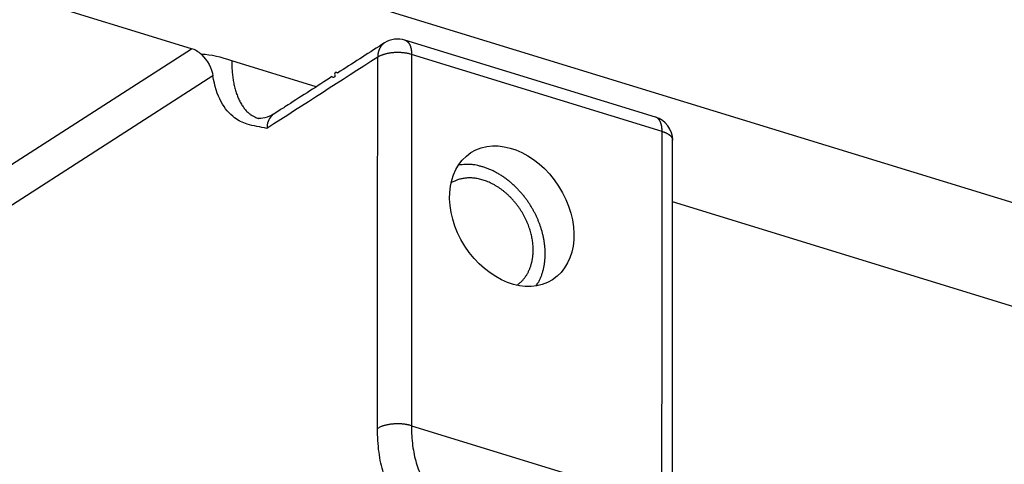
# Model space of a CAD drawing. Extents: x -451 to 1933, y -1255 to 801.
# Drawn here: x 278 to 319, y -832 to -814 of the extents above; entities that cross this region are included whole.
import ezdxf

# ---------------------------------------------------------------- set-up
doc = ezdxf.new("R2010")
doc.units = 0
doc.header["$MEASUREMENT"] = 0
doc.layers.add('7', color=7, linetype='CONTINUOUS')
doc.layers.add('8', color=7, linetype='CONTINUOUS')

msp = doc.modelspace()

# ---------------------------------------------------------------- linework, layer by layer
at = {"layer": '7', "color": 150, "linetype": 'CONTINUOUS'}
for p, q in [((149.60995, -769.0945), (341.4447, -828.01457)), ((339.78302, -831.76847), (305.00198, -821.08592))]:
    msp.add_line(p, q, dxfattribs=at)
at = {"layer": '7', "color": 250, "linetype": 'CONTINUOUS'}
for p, q in [((285.25459, -814.79267), (209.96677, -791.6689)), ((304.29682, -817.59842), (294.01139, -814.43922)), ((261.08702, -830.3239), (285.25459, -814.79267)), ((290.36372, -816.36196), (286.90005, -815.29802)), ((304.5715, -818.18915), (294.28607, -815.02995)), ((286.13093, -815.90663), (261.90942, -831.47261)), ((294.27879, -830.2726), (304.56422, -833.4318))]:
    msp.add_line(p, q, dxfattribs=at)
for points in [[(304.99596, -833.41643, 0.000000332), (304.99615, -833.03536, 0.000000332), (304.99635, -832.65429, 0.000000332), (304.99654, -832.27323, 0.000000332), (304.99673, -831.89216, 0.000000332), (304.99691, -831.51109, 0.000000332), (304.9971, -831.13002, 0.000000332), (304.99729, -830.74896, 0.000000332), (304.99748, -830.36789, 0.000000332), (304.99767, -829.98682, 0.000000332), (304.99785, -829.60575, 0.000000332), (304.99804, -829.22469, 0.000000332), (304.99823, -828.84362, 0.000000332), (304.99841, -828.46255, 0.000000332), (304.9986, -828.08149, 0.000000332), (304.99878, -827.70042, 0.000000332), (304.99896, -827.31935, 0.000000332), (304.99915, -826.93828, 0.000000332), (304.99933, -826.55722, 0.000000332), (304.99951, -826.17615, 0.000000332), (304.99969, -825.79508, 0.000000332), (304.99988, -825.41402, 0.000000332), (305.00006, -825.03296, 0.000000332), (305.00024, -824.65189, 0.000000333), (305.00042, -824.27077, 0.000000332), (305.0006, -823.88975, 0.00000033), (305.00077, -823.50888, 0.000000333), (305.00095, -823.12762, 0.000000339), (305.00113, -822.74578, 0.00000033), (305.00131, -822.36549, 0.000000308), (305.00148, -821.98747, 0.00000034), (305.00166, -821.60336, 0.000000405), (305.00184, -821.21028, 0.000000308), (305.00201, -820.84123, 0.000000106), (305.00216, -820.50759, 0.000000434), (305.00236, -820.0791, 0.000000746), (305.00266, -819.41913, 0.000000365), (305.00305, -818.55485, 0.000000193)], [(294.01139, -814.43922), (294.02838, -814.44511, -0.017444786), (294.04504, -814.45218, -0.01721107), (294.06133, -814.4605, -0.016895449), (294.07724, -814.46999, -0.016674429), (294.09271, -814.4807, -0.016276184), (294.10773, -814.49257, -0.015764492), (294.12226, -814.50562, -0.015168824), (294.13627, -814.51978, -0.014567088), (294.14973, -814.53508, -0.013908769), (294.16263, -814.55142, -0.013252885), (294.17493, -814.56883, -0.012578745), (294.18663, -814.58721, -0.011927004), (294.19769, -814.60656, -0.011297009), (294.20813, -814.62681, -0.010705672), (294.2179, -814.64793, -0.010106187), (294.22702, -814.66983, -0.009513208), (294.23546, -814.69249, -0.009070619), (294.24324, -814.71586, -0.008727003), (294.25034, -814.73993, -0.008076234), (294.25678, -814.76446, -0.007233921), (294.26254, -814.78936, -0.007492219), (294.26766, -814.81515, -0.008292568), (294.27212, -814.84201, -0.006163933), (294.27592, -814.86749, -0.002452633), (294.27903, -814.89074, -0.007858195), (294.28167, -814.92102, -0.012421605), (294.28402, -814.96807, -0.005946887), (294.28607, -815.02995, -0.003166656)], [(293.17707, -814.55406), (293.06341, -814.62709, 0.00000051), (292.94975, -814.70013, 0.000000526), (292.83608, -814.77317, 0.00000051), (292.72242, -814.84621, 0.000000459), (292.60875, -814.91925, 0.000000422), (292.49509, -814.99229, 0.000000388), (292.38143, -815.06533, 0.000000356), (292.26776, -815.13837, 0.000000318), (292.1541, -815.21141, 0.000000284), (292.04044, -815.28445, 0.000000247), (291.92677, -815.3575, 0.000000214), (291.81311, -815.43054, 0.000000177), (291.69945, -815.50358, 0.000000144), (291.58579, -815.57662, 0.000000106), (291.47212, -815.64966, 0.000000073), (291.35846, -815.7227), (291.2448, -815.79574, 1), (291.13113, -815.86878, -1), (291.01747, -815.94182, -0.000000068), (290.90381, -816.01486, -0.000000105), (290.79014, -816.08791, -0.000000138), (290.67648, -816.16095, -0.000000175), (290.56282, -816.23398, -0.000000209), (290.44916, -816.30703, -0.000000247), (290.33548, -816.38008, -0.000000279), (290.22183, -816.45311, -0.000000313), (290.10823, -816.52611, -0.000000351), (289.99451, -816.59919, -0.0000004), (289.88061, -816.67237, -0.000000416), (289.76718, -816.74527, -0.000000411), (289.65443, -816.81772, -0.000000504), (289.53986, -816.89134, -0.000000675), (289.42261, -816.96668, -0.000000514), (289.31253, -817.03742, -0.000000117), (289.21301, -817.10137, -0.000000839), (289.08521, -817.18349, -0.000001597), (288.88835, -817.30998, -0.000000791), (288.63056, -817.47563, -0.000000411)], [(293.17707, -814.55406), (293.15879, -814.56634, 0.010059499), (293.141, -814.57934, 0.010067621), (293.12373, -814.59309, 0.010022828), (293.10698, -814.60755, 0.00998167), (293.0908, -814.6227, 0.009923471), (293.07519, -814.63852, 0.009834732), (293.06018, -814.65498, 0.009734249), (293.04577, -814.67206, 0.009618113), (293.032, -814.68974, 0.009494202), (293.01886, -814.70797, 0.009349777), (293.00638, -814.72675, 0.009201174), (292.99455, -814.74602, 0.009031485), (292.9834, -814.76578, 0.008874174), (292.97291, -814.78597, 0.008705319), (292.96311, -814.80657, 0.008515164), (292.95398, -814.82754, 0.008282478), (292.94554, -814.84885, 0.00816525), (292.93776, -814.87049, 0.008106495), (292.93067, -814.89244, 0.007731633), (292.92424, -814.91454, 0.007104941), (292.91849, -814.93671, 0.00756855), (292.91337, -814.95943, 0.008633469), (292.9089, -814.98283, 0.006561089), (292.90509, -815.00491, 0.00258584), (292.90196, -815.02494, 0.00864738), (292.8993, -815.05073, 0.01417331), (292.8969, -815.09045, 0.006929561), (292.89478, -815.14247, 0.00371727)], [(286.90005, -815.29802), (286.90106, -815.40748, 0.005177154), (286.90428, -815.51663, 0.005126607), (286.9098, -815.62547, 0.005226536), (286.9176, -815.73381, 0.005535337), (286.92787, -815.84137, 0.005796753), (286.94055, -815.94796, 0.006050298), (286.95581, -816.05334, 0.006317366), (286.97359, -816.15733, 0.006639232), (286.99404, -816.25965, 0.006965213), (287.01707, -816.36013, 0.00733085), (287.04283, -816.45846, 0.007708143), (287.07122, -816.55451, 0.00812673), (287.10235, -816.64794, 0.008574979), (287.13612, -816.73865, 0.009075393), (287.17262, -816.82628, 0.009563918), (287.21169, -816.91075, 0.010049053), (287.2534, -816.9917, 0.01071132), (287.29768, -817.06913, 0.01154957), (287.34463, -817.14271, 0.011871887), (287.39369, -817.21227, 0.011685361), (287.44477, -817.27744, 0.013516269), (287.49914, -817.33881, 0.016943492), (287.55732, -817.39627, 0.013640861), (287.6133, -817.44765, 0.005048474), (287.66503, -817.49189, 0.019982247), (287.7353, -817.53795, 0.036600272), (287.84816, -817.59485, 0.018762305), (287.99878, -817.66096, 0.010077815)], [(294.28607, -815.02995), (294.24623, -815.01832, 0.007499421), (294.2045, -815.0074, 0.006802673), (294.1608, -814.99721, 0.006429486), (294.1153, -814.98781, 0.006461793), (294.06804, -814.97934, 0.006360512), (294.01921, -814.97183, 0.006251621), (293.96889, -814.9654, 0.006136863), (293.91731, -814.96007, 0.006104321), (293.86461, -814.95595, 0.006047652), (293.81103, -814.95304, 0.006037615), (293.75676, -814.95143, 0.006019936), (293.70206, -814.95111, 0.006043391), (293.64715, -814.95216, 0.006076052), (293.59228, -814.95453, 0.006144671), (293.53772, -814.95827, 0.006210953), (293.4837, -814.96331, 0.006280244), (293.4305, -814.96967, 0.006450945), (293.37828, -814.9773, 0.006698704), (293.3273, -814.98619, 0.006741025), (293.27787, -814.99616, 0.006553162), (293.2303, -815.00713, 0.0073332), (293.18405, -815.01938, 0.008850225), (293.13913, -815.03297, 0.007378557), (293.0981, -815.04633, 0.00333213), (293.06203, -815.0589, 0.010363559), (293.02094, -815.07632, 0.01942839), (292.96453, -815.10458, 0.0111805), (292.89478, -815.14247, 0.006528326)], [(304.5715, -818.18915), (304.57125, -818.16178, 0.005176885), (304.57044, -818.1345, 0.005126376), (304.56906, -818.10728, 0.005226338), (304.56711, -818.0802, 0.005535167), (304.56455, -818.05331, 0.005796622), (304.56137, -818.02666, 0.00605021), (304.55756, -818.00031, 0.006317329), (304.55311, -817.97431, 0.006639253), (304.548, -817.94873, 0.006965302), (304.54224, -817.92361, 0.007331014), (304.5358, -817.89903, 0.007708398), (304.52871, -817.87501, 0.008127084), (304.52092, -817.85165, 0.00857545), (304.51248, -817.82898, 0.009075993), (304.50336, -817.80707, 0.009564665), (304.49359, -817.78595, 0.010049956), (304.48316, -817.76571, 0.010712413), (304.47209, -817.74636, 0.011550885), (304.46036, -817.72796, 0.011873381), (304.44809, -817.71057, 0.011686953), (304.43532, -817.69428, 0.013518247), (304.42173, -817.67894, 0.01694614), (304.40718, -817.66458, 0.013643107), (304.39319, -817.65173, 0.00504932), (304.38025, -817.64067, 0.019985652), (304.36269, -817.62916, 0.03660657), (304.33447, -817.61494, 0.018765383), (304.29682, -817.59842, 0.010079399)], [(304.5715, -818.18915), (304.59506, -818.19661, -0.004606035), (304.61836, -818.20445, -0.004589263), (304.6414, -818.21269, -0.004702521), (304.66413, -818.22132, -0.004994903), (304.68649, -818.23035, -0.005252297), (304.70845, -818.23976, -0.005505842), (304.72994, -818.24957, -0.005776829), (304.75095, -818.25975, -0.006098926), (304.77139, -818.27032, -0.006432151), (304.79125, -818.28125, -0.00680532), (304.81046, -818.29255, -0.007197843), (304.82899, -818.3042, -0.00763367), (304.84677, -818.31619, -0.008108278), (304.86379, -818.32851, -0.008639942), (304.87998, -818.34115, -0.009172781), (304.89532, -818.35407, -0.009710896), (304.90975, -818.36728, -0.010439029), (304.92326, -818.38075, -0.011358383), (304.93578, -818.3945, -0.011779991), (304.94732, -818.4084, -0.011689085), (304.9578, -818.42242, -0.013668813), (304.96726, -818.43686, -0.017359591), (304.97565, -818.45179, -0.014093355), (304.98291, -818.46592, -0.00514911), (304.98893, -818.47878, -0.020965368), (304.99412, -818.49541, -0.039075384), (304.99884, -818.52112, -0.020167455), (305.00305, -818.55485, -0.010837556)], [(299.40397, -824.5304), (299.47285, -824.41879, 0.016620411), (299.53485, -824.30191, 0.016457563), (299.58971, -824.17943, 0.015918666), (299.63754, -824.05223, 0.015338346), (299.67784, -823.92091, 0.014794106), (299.71089, -823.78626, 0.01419135), (299.73643, -823.64879, 0.013625525), (299.75483, -823.50925, 0.013044681), (299.76595, -823.36825, 0.012527997), (299.77027, -823.22647, 0.011974054), (299.76775, -823.08451, 0.011504652), (299.75896, -822.94295, 0.010997248), (299.74396, -822.80238, 0.010589743), (299.72334, -822.66324, 0.010139381), (299.69725, -822.52607, 0.009776393), (299.66629, -822.39123, 0.009352487), (299.63069, -822.25919, 0.009075325), (299.59095, -822.13005, 0.008763938), (299.54729, -822.00419, 0.008427688), (299.50048, -821.88211, 0.007986412), (299.45079, -821.76419, 0.008003097), (299.39753, -821.64811, 0.007848797), (299.33952, -821.53158, 0.007696561), (299.27652, -821.41423, 0.007973497), (299.208, -821.29612, 0.008087724), (299.13409, -821.17769, 0.008279207), (299.05454, -821.05944, 0.008414496), (298.96954, -820.94181, 0.008639326), (298.87885, -820.82533, 0.008800628), (298.78277, -820.71047, 0.009055297), (298.68115, -820.59788, 0.00925149), (298.57438, -820.48804, 0.00952961), (298.46245, -820.38166, 0.009773511), (298.34582, -820.27919, 0.010108207), (298.2246, -820.1814, 0.010367595), (298.09941, -820.08868, 0.010658652), (297.9705, -820.00182, 0.011075651), (297.83833, -819.92113, 0.01168467), (297.70323, -819.84738, 0.01176024), (297.56655, -819.78066, 0.011417023), (297.42906, -819.72166, 0.012919633), (297.28863, -819.67065, 0.015832614), (297.1449, -819.62833, 0.01271934), (297.00947, -819.5935, 0.005043401), (296.88677, -819.56628, 0.018184426), (296.73408, -819.55041, 0.033124768), (296.50658, -819.55048, 0.01746827), (296.21315, -819.5653, 0.009547112)], [(299.27672, -823.05801), (299.2753, -822.9718, 0.009518399), (299.27064, -822.88304, 0.008721649), (299.26265, -822.7916, 0.008411197), (299.25125, -822.69774, 0.008664273), (299.23607, -822.60151, 0.008688583), (299.21709, -822.50319, 0.008682371), (299.194, -822.40288, 0.008631993), (299.16684, -822.30088, 0.00869142), (299.13529, -822.1974, 0.008671282), (299.09943, -822.09277, 0.008720367), (299.05899, -821.98726, 0.008709466), (299.01412, -821.88123, 0.008770137), (298.9646, -821.77503, 0.008778032), (298.91062, -821.66904, 0.008847983), (298.85204, -821.56368, 0.008876414), (298.78912, -821.45932, 0.008958883), (298.72179, -821.35642, 0.009011068), (298.65039, -821.25535, 0.009107435), (298.57491, -821.1566, 0.009185643), (298.49575, -821.0605, 0.009297092), (298.41301, -820.96755, 0.009403052), (298.32712, -820.87801, 0.009529964), (298.23825, -820.79239, 0.009664466), (298.14685, -820.71085, 0.009806242), (298.05318, -820.63388, 0.009968924), (297.9577, -820.56155, 0.010123828), (297.86071, -820.49428, 0.010312531), (297.76265, -820.43205, 0.010476639), (297.66387, -820.37523, 0.010687896), (297.56476, -820.32368, 0.010857446), (297.46571, -820.2777, 0.01108247), (297.36705, -820.23708, 0.011243056), (297.26915, -820.202, 0.011481403), (297.17229, -820.1722, 0.011648294), (297.07682, -820.1478, 0.011854204), (296.98297, -820.12844, 0.011920066), (296.89107, -820.11418, 0.012207782), (296.80116, -820.10468, 0.01250874), (296.7135, -820.09995, 0.012386469), (296.62853, -820.09939, 0.011667473), (296.54665, -820.10288, 0.012851474), (296.46631, -820.1108, 0.015256327), (296.3872, -820.12333, 0.011804632), (296.31529, -820.13697, 0.003665289), (296.25281, -820.15054, 0.016337273), (296.17584, -820.17594, 0.02949175), (296.05952, -820.226, 0.01398338), (295.90871, -820.29805, 0.007386049)], [(298.61097, -824.50293), (298.65683, -824.46964, 0.010118415), (298.70116, -824.43466, 0.010262771), (298.74391, -824.39791, 0.010234877), (298.78509, -824.35953, 0.010071254), (298.82459, -824.31957, 0.009946944), (298.86246, -824.27816, 0.009804074), (298.8986, -824.23532, 0.009662357), (298.93306, -824.19119, 0.009481611), (298.96577, -824.14581, 0.009317013), (298.99678, -824.09932, 0.00911916), (299.02601, -824.05175, 0.008938185), (299.05355, -824.00324, 0.008722853), (299.07933, -823.95384, 0.008539208), (299.10343, -823.90367, 0.008331357), (299.12579, -823.85277, 0.008124535), (299.1465, -823.80128, 0.007866916), (299.16551, -823.74928, 0.007730166), (299.18293, -823.69677, 0.00763383), (299.1987, -823.64381, 0.007273651), (299.21293, -823.59077, 0.006676051), (299.22557, -823.53782, 0.00706777), (299.23676, -823.48388, 0.007994669), (299.24648, -823.42862, 0.006117817), (299.25473, -823.37667, 0.002507161), (299.26144, -823.32965, 0.007945544), (299.26714, -823.26965, 0.012966282), (299.27225, -823.17786, 0.006405706), (299.27672, -823.05801, 0.003472222)], [(294.27879, -830.2726), (294.23895, -830.26097, 0.007497726), (294.19723, -830.25006, 0.006801228), (294.15354, -830.23987, 0.006428208), (294.10804, -830.23048, 0.006460595), (294.06078, -830.22201, 0.006359424), (294.01196, -830.21451, 0.006250639), (293.96166, -830.20808, 0.00613599), (293.91009, -830.20275, 0.006103539), (293.8574, -830.19863, 0.006046969), (293.80383, -830.19572, 0.006037022), (293.74957, -830.19412, 0.006019438), (293.69487, -830.1938, 0.006042982), (293.63998, -830.19485, 0.006075737), (293.58512, -830.19721, 0.006144448), (293.53057, -830.20096, 0.006210831), (293.47657, -830.206, 0.00628022), (293.42338, -830.21236, 0.006451031), (293.37117, -830.21999, 0.006698906), (293.3202, -830.22888, 0.006741349), (293.27079, -830.23884, 0.006553587), (293.22323, -830.24981, 0.007333806), (293.17699, -830.26205, 0.008851132), (293.13209, -830.27564, 0.007379472), (293.09108, -830.289, 0.003332585), (293.05502, -830.30157, 0.010365098), (293.01394, -830.31898, 0.019431973), (292.95755, -830.34724, 0.01118293), (292.88783, -830.38513, 0.006529849)]]:
    msp.add_lwpolyline(points, format="xyb", dxfattribs=at)
msp.add_ellipse((298.39753, -821.66935), major_axis=(1.675967, -2.607898), ratio=0.73731499, start_param=0, end_param=6.2831853, dxfattribs=at)
for points in [[(294.01139, -814.43922), (293.73438, -814.35275), (293.42037, -814.39577), (293.17707, -814.55406)], [(285.6547, -815.02764), (285.53216, -814.9171), (285.39332, -814.83559), (285.25459, -814.79267)], [(286.90005, -815.29802), (286.48177, -815.13842), (286.06036, -815.04703), (285.6547, -815.02764)], [(285.6547, -815.02764), (285.90848, -815.26524), (286.09434, -815.61687), (286.13093, -815.90663)], [(292.89478, -815.14247), (291.37937, -816.11644), (289.86388, -817.09038), (288.34826, -818.06439)], [(292.88783, -830.38513), (292.89007, -825.30434), (292.89247, -820.22342), (292.89478, -815.14247)], [(294.28607, -815.02995), (294.2836, -820.11092), (294.2812, -825.19183), (294.27879, -830.2726)], [(305.00305, -818.55485), (305.00929, -818.12713), (304.70819, -817.71783), (304.29682, -817.59842)], [(304.56422, -833.4318), (304.56664, -828.35089), (304.56907, -823.26999), (304.5715, -818.18915)]]:
    msp.add_open_spline(points, degree=3, dxfattribs=at)
for points, knots in [([(288.34826, -818.06439), (288.07806, -818.00205), (287.60275, -817.95767), (286.9478, -817.63422), (286.41924, -817.02633), (286.19519, -816.31762), (286.13093, -815.90663)], [0, 0, 0, 0, 0.00163507, 0.0027548179, 0.0042539456, 0.0058070488, 0.0058070488, 0.0058070488, 0.0058070488]), ([(288.63056, -817.47563), (288.57468, -817.5086), (288.26176, -817.6973), (287.92337, -817.65565), (287.99878, -817.66096)], [0, 0, 0, 0, 0.18379624, 1, 1, 1, 1]), ([(288.63056, -817.47563), (288.5957, -817.4982), (288.4978, -817.57815), (288.38094, -817.76746), (288.34843, -817.96219), (288.34826, -818.06439)], [2.5703718, 2.5703718, 2.5703718, 2.5703718, 2.7044358, 2.9765444, 3.248653, 3.248653, 3.248653, 3.248653]), ([(294.27879, -830.2726), (294.27867, -830.55509), (294.31237, -831.09833), (294.46316, -831.81825), (294.70864, -832.418), (294.92978, -832.72342), (295.05254, -832.84967)], [2, 2, 2, 2, 2.7222425, 3.4444851, 4.1667276, 4.8889702, 4.8889702, 4.8889702, 4.8889702]), ([(293.81613, -833.47747), (293.66885, -833.32606), (293.40349, -832.95955), (293.1089, -832.23986), (292.92796, -831.37596), (292.88752, -830.72407), (292.88783, -830.38513)], [2, 2, 2, 2, 2.7222425, 3.4444851, 4.1667276, 4.8889702, 4.8889702, 4.8889702, 4.8889702])]:
    msp.add_open_spline(points, degree=3, knots=knots, dxfattribs=at)
at = {"layer": '8', "color": 250, "linetype": 'CONTINUOUS'}
msp.add_lwpolyline([(292.30956, -994.73607, -0.000000068), (292.30886, -994.41553)], format="xyb", dxfattribs=at)

doc.saveas('drawing.dxf')
